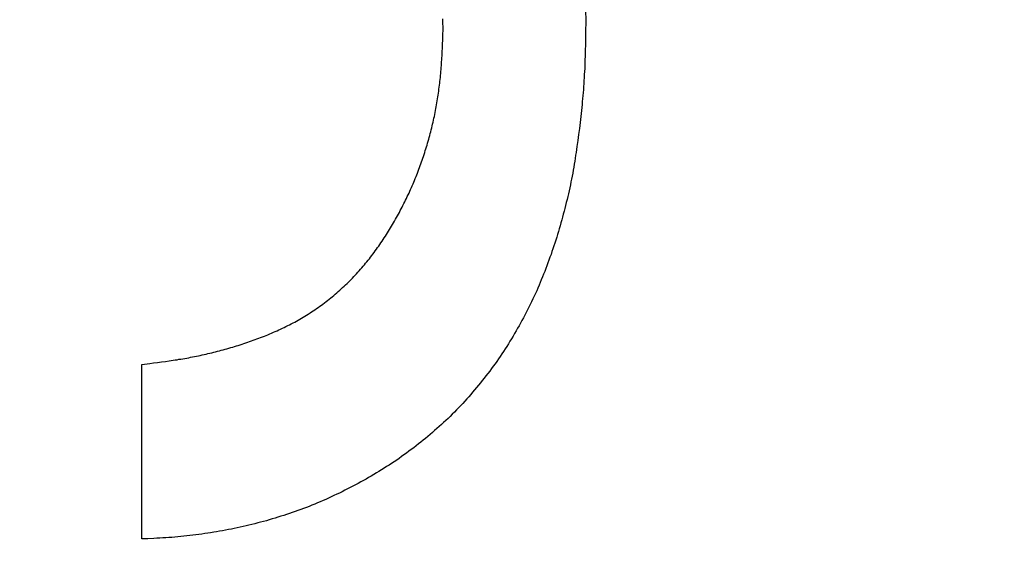
# Model space of a CAD drawing. Units: millimetres. Extents: x 0 to 841, y 0 to 594.
# Drawn here: x 142 to 143, y 76 to 77 of the extents above; entities that cross this region are included whole.
import ezdxf

# ---------------------------------------------------------------- set-up
doc = ezdxf.new("R2010")
doc.units = ezdxf.units.MM
doc.layers.add('SLD-0', color=179, linetype='Continuous')

msp = doc.modelspace()

# ---------------------------------------------------------------- linework, layer by layer
at = {"layer": 'SLD-0'}
for p, q in [((142.3598, 76.757), (142.3601, 76.7464)), ((142.21, 76.7448), (142.2099, 76.7481)), ((142.2101, 76.7383), (142.21, 76.7448)), ((142.3601, 76.7464), (142.36, 76.7338)), ((142.2098, 76.73), (142.2101, 76.7383)), ((142.36, 76.7338), (142.3599, 76.7274)), ((142.2095, 76.7218), (142.2097, 76.7259)), ((142.2097, 76.7259), (142.2098, 76.73)), ((142.3599, 76.7274), (142.3598, 76.7211)), ((142.209, 76.7093), (142.2092, 76.7135)), ((142.2092, 76.7135), (142.2094, 76.7176)), ((142.2094, 76.7176), (142.2095, 76.7218)), ((142.3596, 76.7148), (142.3595, 76.7085)), ((142.3598, 76.7211), (142.3596, 76.7148)), ((142.2085, 76.7011), (142.2086, 76.7031)), ((142.2086, 76.7031), (142.2088, 76.7052)), ((142.2088, 76.7052), (142.2089, 76.7073)), ((142.2089, 76.7073), (142.209, 76.7093)), ((142.3592, 76.7022), (142.3591, 76.699)), ((142.3593, 76.7053), (142.3592, 76.7022)), ((142.3595, 76.7085), (142.3593, 76.7053)), ((142.2077, 76.6908), (142.2079, 76.6928)), ((142.2079, 76.6928), (142.208, 76.6949)), ((142.208, 76.6949), (142.2082, 76.6969)), ((142.2082, 76.6969), (142.2084, 76.699)), ((142.2084, 76.699), (142.2085, 76.7011)), ((142.3588, 76.6927), (142.3586, 76.6896)), ((142.359, 76.6959), (142.3588, 76.6927)), ((142.3591, 76.699), (142.359, 76.6959)), ((142.2066, 76.6805), (142.2068, 76.6825)), ((142.2068, 76.6825), (142.2071, 76.6846)), ((142.2071, 76.6846), (142.2073, 76.6866)), ((142.2073, 76.6866), (142.2075, 76.6887)), ((142.2075, 76.6887), (142.2077, 76.6908)), ((142.3582, 76.6832), (142.358, 76.6801)), ((142.3584, 76.6864), (142.3582, 76.6832)), ((142.3586, 76.6896), (142.3584, 76.6864)), ((142.2052, 76.6702), (142.2055, 76.6722)), ((142.2055, 76.6722), (142.2058, 76.6743)), ((142.2058, 76.6743), (142.2061, 76.6764)), ((142.2061, 76.6764), (142.2063, 76.6784)), ((142.2063, 76.6784), (142.2066, 76.6805)), ((142.3576, 76.6738), (142.3573, 76.6706)), ((142.3578, 76.6769), (142.3576, 76.6738)), ((142.358, 76.6801), (142.3578, 76.6769)), ((142.2036, 76.66), (142.2039, 76.662)), ((142.2039, 76.662), (142.2043, 76.6641)), ((142.2043, 76.6641), (142.2046, 76.6661)), ((142.2046, 76.6661), (142.2049, 76.6681)), ((142.2049, 76.6681), (142.2052, 76.6702)), ((142.3565, 76.6612), (142.3562, 76.6581)), ((142.3568, 76.6643), (142.3565, 76.6612)), ((142.3571, 76.6675), (142.3568, 76.6643)), ((142.3573, 76.6706), (142.3571, 76.6675)), ((142.2017, 76.6498), (142.2021, 76.6518)), ((142.2021, 76.6518), (142.2025, 76.6539)), ((142.2025, 76.6539), (142.2029, 76.6559)), ((142.2029, 76.6559), (142.2032, 76.6579)), ((142.2032, 76.6579), (142.2036, 76.66)), ((142.3556, 76.6518), (142.3549, 76.6455)), ((142.3559, 76.6549), (142.3556, 76.6518)), ((142.3562, 76.6581), (142.3559, 76.6549)), ((142.1991, 76.6376), (142.1995, 76.6397)), ((142.1995, 76.6397), (142.2, 76.6417)), ((142.2, 76.6417), (142.2004, 76.6437)), ((142.2004, 76.6437), (142.2009, 76.6457)), ((142.2009, 76.6457), (142.2013, 76.6478)), ((142.2013, 76.6478), (142.2017, 76.6498)), ((142.3549, 76.6455), (142.3541, 76.6392)), ((142.1966, 76.6276), (142.1971, 76.6296)), ((142.1971, 76.6296), (142.1976, 76.6316)), ((142.1976, 76.6316), (142.1981, 76.6336)), ((142.1981, 76.6336), (142.1986, 76.6356)), ((142.1986, 76.6356), (142.1991, 76.6376)), ((142.3534, 76.6329), (142.3526, 76.6267)), ((142.3541, 76.6392), (142.3534, 76.6329)), ((142.1938, 76.6176), (142.1944, 76.6196)), ((142.1944, 76.6196), (142.195, 76.6216)), ((142.195, 76.6216), (142.1955, 76.6236)), ((142.1955, 76.6236), (142.196, 76.6256)), ((142.196, 76.6256), (142.1966, 76.6276)), ((142.3518, 76.6204), (142.3509, 76.6141)), ((142.3526, 76.6267), (142.3518, 76.6204)), ((142.1908, 76.6077), (142.1914, 76.6097)), ((142.1914, 76.6097), (142.192, 76.6116)), ((142.192, 76.6116), (142.1926, 76.6136)), ((142.1926, 76.6136), (142.1932, 76.6156)), ((142.1932, 76.6156), (142.1938, 76.6176)), ((142.3505, 76.611), (142.35, 76.6079)), ((142.3509, 76.6141), (142.3505, 76.611)), ((142.1875, 76.5979), (142.1882, 76.5998)), ((142.1882, 76.5998), (142.1889, 76.6018)), ((142.1889, 76.6018), (142.1895, 76.6037)), ((142.1895, 76.6037), (142.1902, 76.6057)), ((142.1902, 76.6057), (142.1908, 76.6077)), ((142.3485, 76.5985), (142.348, 76.5954)), ((142.349, 76.6016), (142.3485, 76.5985)), ((142.3495, 76.6048), (142.349, 76.6016)), ((142.35, 76.6079), (142.3495, 76.6048)), ((142.1832, 76.5862), (142.1839, 76.5881)), ((142.1839, 76.5881), (142.1847, 76.5901)), ((142.1847, 76.5901), (142.1854, 76.592)), ((142.1854, 76.592), (142.1861, 76.594)), ((142.1861, 76.594), (142.1868, 76.5959)), ((142.1868, 76.5959), (142.1875, 76.5979)), ((142.3469, 76.5892), (142.3464, 76.5861)), ((142.3475, 76.5923), (142.3469, 76.5892)), ((142.348, 76.5954), (142.3475, 76.5923)), ((142.1793, 76.5766), (142.1801, 76.5785)), ((142.1801, 76.5785), (142.1809, 76.5804)), ((142.1809, 76.5804), (142.1817, 76.5824)), ((142.1817, 76.5824), (142.1824, 76.5843)), ((142.1824, 76.5843), (142.1832, 76.5862)), ((142.3452, 76.5799), (142.3445, 76.5768)), ((142.3458, 76.583), (142.3452, 76.5799)), ((142.3464, 76.5861), (142.3458, 76.583)), ((142.1743, 76.5652), (142.1751, 76.5671)), ((142.1751, 76.5671), (142.176, 76.569)), ((142.176, 76.569), (142.1768, 76.5709)), ((142.1768, 76.5709), (142.1776, 76.5728)), ((142.1776, 76.5728), (142.1785, 76.5747)), ((142.1785, 76.5747), (142.1793, 76.5766)), ((142.3425, 76.5675), (142.3418, 76.5644)), ((142.3432, 76.5706), (142.3425, 76.5675)), ((142.3439, 76.5737), (142.3432, 76.5706)), ((142.3445, 76.5768), (142.3439, 76.5737)), ((142.1698, 76.5559), (142.1707, 76.5578)), ((142.1707, 76.5578), (142.1716, 76.5596)), ((142.1716, 76.5596), (142.1725, 76.5615)), ((142.1725, 76.5615), (142.1734, 76.5634)), ((142.1734, 76.5634), (142.1743, 76.5652)), ((142.3404, 76.5583), (142.3396, 76.5552)), ((142.3411, 76.5614), (142.3404, 76.5583)), ((142.3418, 76.5644), (142.3411, 76.5614)), ((142.1641, 76.5449), (142.1651, 76.5467)), ((142.1651, 76.5467), (142.166, 76.5485)), ((142.166, 76.5485), (142.167, 76.5504)), ((142.167, 76.5504), (142.1679, 76.5522)), ((142.1679, 76.5522), (142.1689, 76.5541)), ((142.1689, 76.5541), (142.1698, 76.5559)), ((142.3381, 76.5491), (142.3373, 76.546)), ((142.3389, 76.5521), (142.3381, 76.5491)), ((142.3396, 76.5552), (142.3389, 76.5521)), ((142.1591, 76.5358), (142.1601, 76.5376)), ((142.1601, 76.5376), (142.1611, 76.5394)), ((142.1611, 76.5394), (142.1621, 76.5412)), ((142.1621, 76.5412), (142.1631, 76.543)), ((142.1631, 76.543), (142.1641, 76.5449)), ((142.3349, 76.5369), (142.334, 76.5338)), ((142.3357, 76.5399), (142.3349, 76.5369)), ((142.3365, 76.543), (142.3357, 76.5399)), ((142.3373, 76.546), (142.3365, 76.543)), ((142.1527, 76.5251), (142.1538, 76.5269)), ((142.1538, 76.5269), (142.1549, 76.5287)), ((142.1549, 76.5287), (142.1559, 76.5304)), ((142.1559, 76.5304), (142.157, 76.5322)), ((142.157, 76.5322), (142.158, 76.534)), ((142.158, 76.534), (142.1591, 76.5358)), ((142.3323, 76.5277), (142.3314, 76.5247)), ((142.3332, 76.5308), (142.3323, 76.5277)), ((142.334, 76.5338), (142.3332, 76.5308)), ((142.146, 76.5147), (142.1471, 76.5164)), ((142.1471, 76.5164), (142.1483, 76.5181)), ((142.1483, 76.5181), (142.1494, 76.5199)), ((142.1494, 76.5199), (142.1505, 76.5216)), ((142.1505, 76.5216), (142.1516, 76.5234)), ((142.1516, 76.5234), (142.1527, 76.5251)), ((142.3286, 76.5157), (142.3276, 76.5126)), ((142.3296, 76.5187), (142.3286, 76.5157)), ((142.3305, 76.5217), (142.3296, 76.5187)), ((142.3314, 76.5247), (142.3305, 76.5217)), ((142.1388, 76.5045), (142.1401, 76.5062)), ((142.1401, 76.5062), (142.1413, 76.5078)), ((142.1413, 76.5078), (142.1425, 76.5095)), ((142.1425, 76.5095), (142.1436, 76.5112)), ((142.1436, 76.5112), (142.1448, 76.513)), ((142.1448, 76.513), (142.146, 76.5147)), ((142.3256, 76.5067), (142.3246, 76.5037)), ((142.3267, 76.5096), (142.3256, 76.5067)), ((142.3276, 76.5126), (142.3267, 76.5096)), ((142.1313, 76.4946), (142.1326, 76.4962)), ((142.1326, 76.4962), (142.1339, 76.4979)), ((142.1339, 76.4979), (142.1351, 76.4995)), ((142.1351, 76.4995), (142.1364, 76.5011)), ((142.1364, 76.5011), (142.1376, 76.5028)), ((142.1376, 76.5028), (142.1388, 76.5045)), ((142.3214, 76.4947), (142.3203, 76.4918)), ((142.3225, 76.4977), (142.3214, 76.4947)), ((142.3236, 76.5007), (142.3225, 76.4977)), ((142.3246, 76.5037), (142.3236, 76.5007)), ((142.122, 76.4835), (142.1233, 76.4851)), ((142.1233, 76.4851), (142.1247, 76.4866)), ((142.1247, 76.4866), (142.1261, 76.4882)), ((142.1261, 76.4882), (142.1274, 76.4898)), ((142.1274, 76.4898), (142.1287, 76.4914)), ((142.1287, 76.4914), (142.13, 76.493)), ((142.13, 76.493), (142.1313, 76.4946)), ((142.3181, 76.4859), (142.317, 76.4829)), ((142.3192, 76.4888), (142.3181, 76.4859)), ((142.3203, 76.4918), (142.3192, 76.4888)), ((142.112, 76.473), (142.1135, 76.4744)), ((142.1135, 76.4744), (142.1149, 76.4759)), ((142.1149, 76.4759), (142.1164, 76.4774)), ((142.1164, 76.4774), (142.1178, 76.4789)), ((142.1178, 76.4789), (142.1192, 76.4804)), ((142.1192, 76.4804), (142.1206, 76.482)), ((142.1206, 76.482), (142.122, 76.4835)), ((142.3134, 76.4741), (142.3122, 76.4712)), ((142.3146, 76.477), (142.3134, 76.4741)), ((142.3158, 76.48), (142.3146, 76.477)), ((142.317, 76.4829), (142.3158, 76.48)), ((142.1015, 76.463), (142.103, 76.4644)), ((142.103, 76.4644), (142.1045, 76.4658)), ((142.1045, 76.4658), (142.1061, 76.4672)), ((142.1061, 76.4672), (142.1076, 76.4686)), ((142.1076, 76.4686), (142.1091, 76.4701)), ((142.1091, 76.4701), (142.1105, 76.4715)), ((142.1105, 76.4715), (142.112, 76.473)), ((142.3097, 76.4654), (142.3085, 76.4625)), ((142.311, 76.4683), (142.3097, 76.4654)), ((142.3122, 76.4712), (142.311, 76.4683)), ((142.0887, 76.4524), (142.0904, 76.4537)), ((142.0904, 76.4537), (142.092, 76.455)), ((142.092, 76.455), (142.0936, 76.4563)), ((142.0936, 76.4563), (142.0952, 76.4576)), ((142.0952, 76.4576), (142.0968, 76.4589)), ((142.0968, 76.4589), (142.0983, 76.4603)), ((142.0983, 76.4603), (142.0999, 76.4616)), ((142.0999, 76.4616), (142.1015, 76.463)), ((142.3045, 76.4539), (142.3031, 76.451)), ((142.3058, 76.4567), (142.3045, 76.4539)), ((142.3072, 76.4596), (142.3058, 76.4567)), ((142.3085, 76.4625), (142.3072, 76.4596)), ((142.0753, 76.4426), (142.077, 76.4438)), ((142.077, 76.4438), (142.0787, 76.445)), ((142.0787, 76.445), (142.0804, 76.4462)), ((142.0804, 76.4462), (142.0821, 76.4474)), ((142.0821, 76.4474), (142.0838, 76.4486)), ((142.0838, 76.4486), (142.0854, 76.4499)), ((142.0854, 76.4499), (142.0871, 76.4511)), ((142.0871, 76.4511), (142.0887, 76.4524)), ((142.3003, 76.4454), (142.2989, 76.4426)), ((142.3018, 76.4482), (142.3003, 76.4454)), ((142.3031, 76.451), (142.3018, 76.4482)), ((142.0577, 76.4317), (142.0595, 76.4327)), ((142.0595, 76.4327), (142.0613, 76.4338)), ((142.0613, 76.4338), (142.0631, 76.4348)), ((142.0631, 76.4348), (142.0649, 76.4359)), ((142.0649, 76.4359), (142.0666, 76.437)), ((142.0666, 76.437), (142.0684, 76.4381)), ((142.0684, 76.4381), (142.0702, 76.4392)), ((142.0702, 76.4392), (142.0719, 76.4403)), ((142.0719, 76.4403), (142.0736, 76.4415)), ((142.0736, 76.4415), (142.0753, 76.4426)), ((142.2945, 76.4342), (142.293, 76.4314)), ((142.296, 76.437), (142.2945, 76.4342)), ((142.2975, 76.4398), (142.296, 76.437)), ((142.2989, 76.4426), (142.2975, 76.4398)), ((142.0374, 76.4214), (142.0393, 76.4223)), ((142.0393, 76.4223), (142.0412, 76.4231)), ((142.0412, 76.4231), (142.043, 76.424)), ((142.043, 76.424), (142.0449, 76.4249)), ((142.0449, 76.4249), (142.0468, 76.4259)), ((142.0468, 76.4259), (142.0486, 76.4268)), ((142.0486, 76.4268), (142.0504, 76.4278)), ((142.0504, 76.4278), (142.0523, 76.4287)), ((142.0523, 76.4287), (142.0541, 76.4297)), ((142.0541, 76.4297), (142.0559, 76.4307)), ((142.0559, 76.4307), (142.0577, 76.4317)), ((142.2884, 76.4231), (142.2869, 76.4203)), ((142.29, 76.4258), (142.2884, 76.4231)), ((142.2915, 76.4286), (142.29, 76.4258)), ((142.293, 76.4314), (142.2915, 76.4286)), ((142.0125, 76.4112), (142.0144, 76.4119)), ((142.0144, 76.4119), (142.0164, 76.4126)), ((142.0164, 76.4126), (142.0183, 76.4134)), ((142.0183, 76.4134), (142.0202, 76.4141)), ((142.0202, 76.4141), (142.0222, 76.4149)), ((142.0222, 76.4149), (142.0241, 76.4157)), ((142.0241, 76.4157), (142.026, 76.4164)), ((142.026, 76.4164), (142.0279, 76.4172)), ((142.0279, 76.4172), (142.0298, 76.418)), ((142.0298, 76.418), (142.0317, 76.4189)), ((142.0317, 76.4189), (142.0336, 76.4197)), ((142.0336, 76.4197), (142.0355, 76.4205)), ((142.0355, 76.4205), (142.0374, 76.4214)), ((142.2821, 76.4122), (142.2804, 76.4095)), ((142.2837, 76.4149), (142.2821, 76.4122)), ((142.2853, 76.4176), (142.2837, 76.4149)), ((142.2869, 76.4203), (142.2853, 76.4176)), ((141.9809, 76.4011), (141.9829, 76.4017)), ((141.9829, 76.4017), (141.9849, 76.4022)), ((141.9849, 76.4022), (141.9869, 76.4028)), ((141.9869, 76.4028), (141.9889, 76.4034)), ((141.9889, 76.4034), (141.9909, 76.404)), ((141.9909, 76.404), (141.9929, 76.4046)), ((141.9929, 76.4046), (141.9948, 76.4052)), ((141.9948, 76.4052), (141.9968, 76.4059)), ((141.9968, 76.4059), (141.9988, 76.4065)), ((141.9988, 76.4065), (142.0007, 76.4071)), ((142.0007, 76.4071), (142.0027, 76.4078)), ((142.0027, 76.4078), (142.0047, 76.4084)), ((142.0047, 76.4084), (142.0066, 76.4091)), ((142.0066, 76.4091), (142.0086, 76.4098)), ((142.0086, 76.4098), (142.0105, 76.4105)), ((142.0105, 76.4105), (142.0125, 76.4112)), ((142.2771, 76.4041), (142.2754, 76.4014)), ((142.2788, 76.4068), (142.2771, 76.4041)), ((142.2804, 76.4095), (142.2788, 76.4068)), ((141.9344, 76.3908), (141.9365, 76.3911)), ((141.9365, 76.3911), (141.9385, 76.3915)), ((141.9385, 76.3915), (141.9406, 76.3918)), ((141.9406, 76.3918), (141.9426, 76.3922)), ((141.9426, 76.3922), (141.9446, 76.3926)), ((141.9446, 76.3926), (141.9467, 76.393)), ((141.9467, 76.393), (141.9487, 76.3934)), ((141.9487, 76.3934), (141.9507, 76.3938)), ((141.9507, 76.3938), (141.9528, 76.3942)), ((141.9528, 76.3942), (141.9548, 76.3946)), ((141.9548, 76.3946), (141.9568, 76.3951)), ((141.9568, 76.3951), (141.9588, 76.3955)), ((141.9588, 76.3955), (141.9609, 76.396)), ((141.9609, 76.396), (141.9629, 76.3965)), ((141.9629, 76.3965), (141.9649, 76.3969)), ((141.9649, 76.3969), (141.9669, 76.3974)), ((141.9669, 76.3974), (141.9689, 76.3979)), ((141.9689, 76.3979), (141.9709, 76.3984)), ((141.9709, 76.3984), (141.9729, 76.399)), ((141.9729, 76.399), (141.9749, 76.3995)), ((141.9749, 76.3995), (141.9769, 76.4)), ((141.9769, 76.4), (141.9789, 76.4006)), ((141.9789, 76.4006), (141.9809, 76.4011)), ((142.2702, 76.3935), (142.2684, 76.3909)), ((142.2719, 76.3961), (142.2702, 76.3935)), ((142.2737, 76.3988), (142.2719, 76.3961)), ((142.2754, 76.4014), (142.2737, 76.3988)), ((141.8934, 76.3852), (141.9016, 76.3862)), ((141.8934, 76.2019), (141.8934, 76.3852)), ((141.9016, 76.3862), (141.9057, 76.3867)), ((141.9057, 76.3867), (141.9099, 76.3872)), ((141.9099, 76.3872), (141.914, 76.3878)), ((141.914, 76.3878), (141.9181, 76.3883)), ((141.9181, 76.3883), (141.9222, 76.3889)), ((141.9222, 76.3889), (141.9263, 76.3895)), ((141.9263, 76.3895), (141.9283, 76.3898)), ((141.9283, 76.3898), (141.9304, 76.3901)), ((141.9304, 76.3901), (141.9324, 76.3905)), ((141.9324, 76.3905), (141.9344, 76.3908)), ((142.2628, 76.3832), (142.261, 76.3807)), ((142.2647, 76.3858), (142.2628, 76.3832)), ((142.2665, 76.3883), (142.2647, 76.3858)), ((142.2684, 76.3909), (142.2665, 76.3883)), ((142.2533, 76.3706), (142.2513, 76.3682)), ((142.2552, 76.3731), (142.2533, 76.3706)), ((142.2572, 76.3756), (142.2552, 76.3731)), ((142.2591, 76.3782), (142.2572, 76.3756)), ((142.261, 76.3807), (142.2591, 76.3782)), ((142.2453, 76.3608), (142.2433, 76.3584)), ((142.2473, 76.3633), (142.2453, 76.3608)), ((142.2493, 76.3657), (142.2473, 76.3633)), ((142.2513, 76.3682), (142.2493, 76.3657)), ((142.2371, 76.3512), (142.235, 76.3489)), ((142.2392, 76.3536), (142.2371, 76.3512)), ((142.2412, 76.356), (142.2392, 76.3536)), ((142.2433, 76.3584), (142.2412, 76.356)), ((142.2264, 76.3396), (142.2242, 76.3373)), ((142.2286, 76.3419), (142.2264, 76.3396)), ((142.2307, 76.3442), (142.2286, 76.3419)), ((142.2329, 76.3465), (142.2307, 76.3442)), ((142.235, 76.3489), (142.2329, 76.3465)), ((142.2175, 76.3306), (142.2153, 76.3284)), ((142.2198, 76.3328), (142.2175, 76.3306)), ((142.222, 76.3351), (142.2198, 76.3328)), ((142.2242, 76.3373), (142.222, 76.3351)), ((142.206, 76.3198), (142.2036, 76.3177)), ((142.2083, 76.3219), (142.206, 76.3198)), ((142.2107, 76.3241), (142.2083, 76.3219)), ((142.213, 76.3262), (142.2107, 76.3241)), ((142.2153, 76.3284), (142.213, 76.3262)), ((142.194, 76.3095), (142.1916, 76.3075)), ((142.1964, 76.3115), (142.194, 76.3095)), ((142.1988, 76.3136), (142.1964, 76.3115)), ((142.2012, 76.3156), (142.1988, 76.3136)), ((142.2036, 76.3177), (142.2012, 76.3156)), ((142.1817, 76.2996), (142.1792, 76.2977)), ((142.1842, 76.3016), (142.1817, 76.2996)), ((142.1867, 76.3035), (142.1842, 76.3016)), ((142.1891, 76.3055), (142.1867, 76.3035)), ((142.1916, 76.3075), (142.1891, 76.3055)), ((142.1665, 76.2883), (142.1639, 76.2865)), ((142.169, 76.2902), (142.1665, 76.2883)), ((142.1716, 76.292), (142.169, 76.2902)), ((142.1741, 76.2939), (142.1716, 76.292)), ((142.1767, 76.2958), (142.1741, 76.2939)), ((142.1792, 76.2977), (142.1767, 76.2958)), ((142.1507, 76.2778), (142.1481, 76.2761)), ((142.1534, 76.2795), (142.1507, 76.2778)), ((142.156, 76.2812), (142.1534, 76.2795)), ((142.1587, 76.283), (142.156, 76.2812)), ((142.1613, 76.2847), (142.1587, 76.283)), ((142.1639, 76.2865), (142.1613, 76.2847)), ((142.1345, 76.2679), (142.1318, 76.2663)), ((142.1373, 76.2695), (142.1345, 76.2679)), ((142.14, 76.2711), (142.1373, 76.2695)), ((142.1427, 76.2727), (142.14, 76.2711)), ((142.1454, 76.2744), (142.1427, 76.2727)), ((142.1481, 76.2761), (142.1454, 76.2744)), ((142.1152, 76.2572), (142.1124, 76.2557)), ((142.118, 76.2587), (142.1152, 76.2572)), ((142.1208, 76.2602), (142.118, 76.2587)), ((142.1235, 76.2617), (142.1208, 76.2602)), ((142.1263, 76.2632), (142.1235, 76.2617)), ((142.1291, 76.2647), (142.1263, 76.2632)), ((142.1318, 76.2663), (142.1291, 76.2647)), ((142.0954, 76.2473), (142.0925, 76.246)), ((142.0983, 76.2487), (142.0954, 76.2473)), ((142.1011, 76.25), (142.0983, 76.2487)), ((142.1039, 76.2514), (142.1011, 76.25)), ((142.1068, 76.2529), (142.1039, 76.2514)), ((142.1096, 76.2543), (142.1068, 76.2529)), ((142.1124, 76.2557), (142.1096, 76.2543)), ((142.0693, 76.236), (142.0664, 76.2349)), ((142.0722, 76.2372), (142.0693, 76.236)), ((142.0752, 76.2384), (142.0722, 76.2372)), ((142.0781, 76.2396), (142.0752, 76.2384)), ((142.081, 76.2408), (142.0781, 76.2396)), ((142.0839, 76.2421), (142.081, 76.2408)), ((142.0868, 76.2434), (142.0839, 76.2421)), ((142.0897, 76.2447), (142.0868, 76.2434)), ((142.0925, 76.246), (142.0897, 76.2447)), ((142.0395, 76.2256), (142.0365, 76.2246)), ((142.0425, 76.2265), (142.0395, 76.2256)), ((142.0455, 76.2275), (142.0425, 76.2265)), ((142.0485, 76.2285), (142.0455, 76.2275)), ((142.0515, 76.2295), (142.0485, 76.2285)), ((142.0545, 76.2305), (142.0515, 76.2295)), ((142.0575, 76.2316), (142.0545, 76.2305)), ((142.0604, 76.2327), (142.0575, 76.2316)), ((142.0634, 76.2338), (142.0604, 76.2327)), ((142.0664, 76.2349), (142.0634, 76.2338)), ((142.003, 76.2155), (141.9999, 76.2148)), ((142.006, 76.2162), (142.003, 76.2155)), ((142.0091, 76.217), (142.006, 76.2162)), ((142.0122, 76.2178), (142.0091, 76.217)), ((142.0152, 76.2186), (142.0122, 76.2178)), ((142.0183, 76.2194), (142.0152, 76.2186)), ((142.0213, 76.2202), (142.0183, 76.2194)), ((142.0244, 76.221), (142.0213, 76.2202)), ((142.0274, 76.2219), (142.0244, 76.221)), ((142.0304, 76.2228), (142.0274, 76.2219)), ((142.0335, 76.2237), (142.0304, 76.2228)), ((142.0365, 76.2246), (142.0335, 76.2237)), ((141.9407, 76.205), (141.9375, 76.2046)), ((141.9438, 76.2053), (141.9407, 76.205)), ((141.947, 76.2057), (141.9438, 76.2053)), ((141.9501, 76.2061), (141.947, 76.2057)), ((141.9532, 76.2065), (141.9501, 76.2061)), ((141.9564, 76.2069), (141.9532, 76.2065)), ((141.9595, 76.2074), (141.9564, 76.2069)), ((141.9626, 76.2079), (141.9595, 76.2074)), ((141.9657, 76.2083), (141.9626, 76.2079)), ((141.9689, 76.2088), (141.9657, 76.2083)), ((141.972, 76.2093), (141.9689, 76.2088)), ((141.9751, 76.2099), (141.972, 76.2093)), ((141.9782, 76.2104), (141.9751, 76.2099)), ((141.9813, 76.211), (141.9782, 76.2104)), ((141.9844, 76.2116), (141.9813, 76.211)), ((141.9875, 76.2122), (141.9844, 76.2116)), ((141.9906, 76.2128), (141.9875, 76.2122)), ((141.9937, 76.2134), (141.9906, 76.2128)), ((141.9968, 76.2141), (141.9937, 76.2134)), ((141.9999, 76.2148), (141.9968, 76.2141)), ((141.8997, 76.2021), (141.8934, 76.2019)), ((141.906, 76.2024), (141.8997, 76.2021)), ((141.9092, 76.2025), (141.906, 76.2024)), ((141.9124, 76.2027), (141.9092, 76.2025)), ((141.9155, 76.2029), (141.9124, 76.2027)), ((141.9187, 76.203), (141.9155, 76.2029)), ((141.9218, 76.2033), (141.9187, 76.203)), ((141.925, 76.2035), (141.9218, 76.2033)), ((141.9281, 76.2037), (141.925, 76.2035)), ((141.9313, 76.204), (141.9281, 76.2037)), ((141.9344, 76.2043), (141.9313, 76.204)), ((141.9375, 76.2046), (141.9344, 76.2043))]:
    msp.add_line(p, q, dxfattribs=at)
for radius in [3.8264, 3.7514]:
    msp.add_circle((140.2666, 75.4557), radius, dxfattribs=at)

doc.saveas('drawing.dxf')
